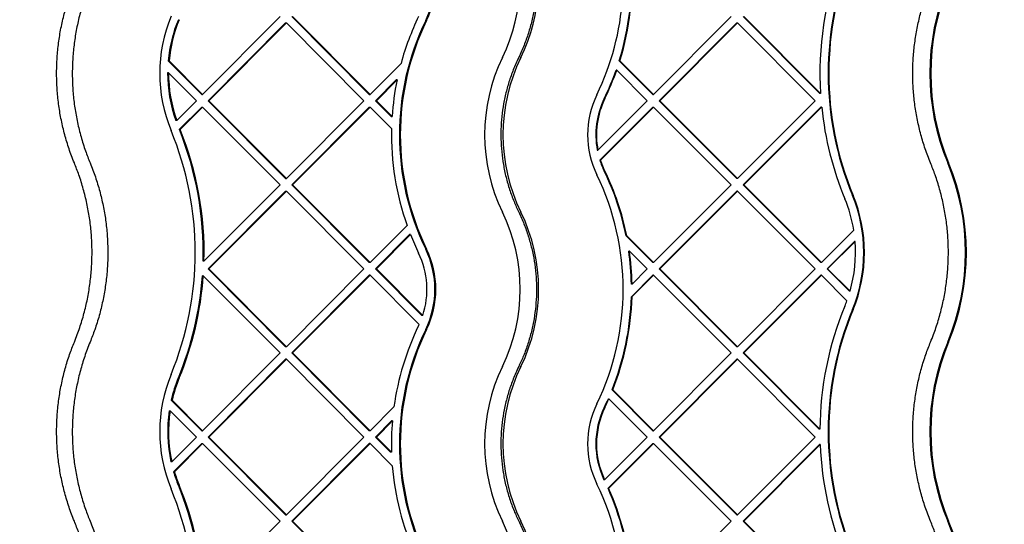
# Model space of a CAD drawing. Units: millimetres. Extents: x 582 to 13620, y -967 to 11864.
# Drawn here: x 7810 to 8141, y 5034 to 5204 of the extents above; entities that cross this region are included whole.
import ezdxf

# ---------------------------------------------------------------- set-up
doc = ezdxf.new("R2010")
doc.units = ezdxf.units.MM
doc.layers.add('Dimensions', color=7, linetype='Continuous')
doc.styles.get("Standard").update_dxf_attribs({"font": 'arial.ttf'})
doc.dimstyles.new('Leikkiset keinu', dxfattribs={"dimtxt": 150, "dimasz": 2.5, "dimexe": 0.06, "dimexo": 0.625, "dimtad": 0, "dimtih": 1, "dimtoh": 1, "dimdec": 0, "dimtxsty": 'Standard', "dimcen": 2.5, "dimadec": 0, "dimazin": 0, "dimtfac": 1, "dimtmove": 0, "dimatfit": 3, "dimfxl": 1, "dimarcsym": 0})

# ---------------------------------------------------------------- blocks, each defined once
blk = doc.blocks.new('*D2')
at = {"layer": 'Defpoints', "color": 0}
for p in [(7170.52, 11546.36), (7136.68, 444.47), (13335.65, 444.47)]:
    blk.add_point(p, dxfattribs=at)
at = {"layer": 'Dimensions', "color": 0, "lineweight": -2}
for p, q in [((7171.14, 11546.36), (13335.71, 11546.36)), ((13335.65, 11543.86), (13335.65, 6072.62)), ((13335.65, 446.97), (13335.65, 5918.22)), ((7137.31, 444.47), (13335.71, 444.47))]:
    blk.add_line(p, q, dxfattribs=at)
at = {"layer": 'Dimensions', "color": 0}
for points in [[(13336.07, 11543.86), (13335.23, 11543.86), (13335.65, 11546.36)], [(13335.23, 446.97), (13336.07, 446.97), (13335.65, 444.47)]]:
    blk.add_solid(points, dxfattribs=at)
at = {"layer": 'Dimensions', "color": 0, "insert": (13335.65, 5995.42), "char_height": 150, "attachment_point": 5}
blk.add_mtext('11102', dxfattribs=at)
blk = doc.blocks.new('*D3')
at = {"layer": 'Defpoints', "color": 0}
for p in [(581.93, 7626.51), (11900.13, 4925.84), (581.93, -868.1)]:
    blk.add_point(p, dxfattribs=at)
at = {"layer": 'Dimensions', "color": 0, "lineweight": -2}
for p, q in [((581.93, 7625.89), (581.93, -868.16)), ((11900.13, 4925.22), (11900.13, -868.16)), ((584.43, -868.1), (5965.38, -868.1)), ((11897.63, -868.1), (6516.68, -868.1))]:
    blk.add_line(p, q, dxfattribs=at)
at = {"layer": 'Dimensions', "color": 0}
for points in [[(584.43, -867.68), (584.43, -868.52), (581.93, -868.1)], [(11897.63, -868.52), (11897.63, -867.68), (11900.13, -868.1)]]:
    blk.add_solid(points, dxfattribs=at)
at = {"layer": 'Dimensions', "color": 0, "insert": (6241.03, -868.1), "char_height": 150, "attachment_point": 5}
blk.add_mtext('11318', dxfattribs=at)
blk = doc.blocks.new('*D4')
at = {"layer": 'Defpoints', "color": 0}
for p in [(7153.67, 10046.36), (12420.19, 10046.36), (7245.67, 2444.47)]:
    blk.add_point(p, dxfattribs=at)
at = {"layer": 'Dimensions', "color": 0, "lineweight": -2}
for p, q in [((7154.29, 10046.36), (12420.25, 10046.36)), ((12420.19, 10043.86), (12420.19, 6322.62)), ((12420.19, 2446.97), (12420.19, 6168.22)), ((7246.29, 2444.47), (12420.25, 2444.47))]:
    blk.add_line(p, q, dxfattribs=at)
at = {"layer": 'Dimensions', "color": 0}
for points in [[(12420.61, 10043.86), (12419.77, 10043.86), (12420.19, 10046.36)], [(12419.77, 2446.97), (12420.61, 2446.97), (12420.19, 2444.47)]]:
    blk.add_solid(points, dxfattribs=at)
at = {"layer": 'Dimensions', "color": 0, "insert": (12420.19, 6245.42), "char_height": 150, "attachment_point": 5}
blk.add_mtext('7602', dxfattribs=at)
blk = doc.blocks.new('*D5')
at = {"layer": 'Defpoints', "color": 0}
for p in [(2581.93, 7626.51), (10403.59, 5034.9), (10403.59, -168.02)]:
    blk.add_point(p, dxfattribs=at)
at = {"layer": 'Dimensions', "color": 0, "lineweight": -2}
for p, q in [((2581.93, 7625.89), (2581.93, -168.08)), ((10403.59, 5034.27), (10403.59, -168.08)), ((2584.43, -168.02), (6269.84, -168.02)), ((10401.09, -168.02), (6715.69, -168.02))]:
    blk.add_line(p, q, dxfattribs=at)
at = {"layer": 'Dimensions', "color": 0}
for points in [[(2584.43, -167.61), (2584.43, -168.44), (2581.93, -168.02)], [(10401.09, -168.44), (10401.09, -167.61), (10403.59, -168.02)]]:
    blk.add_solid(points, dxfattribs=at)
at = {"layer": 'Dimensions', "color": 0, "insert": (6492.76, -168.02), "char_height": 150, "attachment_point": 5}
blk.add_mtext('7822', dxfattribs=at)

msp = doc.modelspace()

# ---------------------------------------------------------------- linework, layer by layer
at = {"color": 7, "linetype": 'Continuous', "lineweight": 25}
for p, q in [((7871.76, 5178.44), (7897.79, 5204.6)), ((7901.71, 5204.6), (7927.74, 5178.44)), ((7902.01, 5204.6), (7928.04, 5178.44)), ((8023.31, 5178.44), (8049.4, 5204.6)), ((8079.24, 5178.72), (8053.42, 5204.6)), ((8079.45, 5178.72), (8053.64, 5204.6)), ((7873.57, 5176.32), (7899.6, 5202.48)), ((7873.87, 5176.32), (7899.9, 5202.48)), ((7899.6, 5202.48), (7899.9, 5202.48)), ((7899.9, 5202.48), (7925.93, 5176.32)), ((8025.21, 5176.32), (8051.31, 5202.48)), ((8025.42, 5176.32), (8051.52, 5202.48)), ((8051.31, 5202.48), (8051.52, 5202.48)), ((8077.62, 5176.32), (8051.52, 5202.48)), ((7860.19, 5189.76), (7871.46, 5178.44)), ((7860.49, 5189.76), (7860.19, 5189.76)), ((7860.49, 5189.76), (7871.76, 5178.44)), ((8012, 5189.77), (8011.79, 5189.77)), ((8023.09, 5178.44), (8011.79, 5189.77)), ((8023.31, 5178.44), (8012, 5189.77)), ((7928.04, 5178.44), (7938.44, 5188.89)), ((8010.95, 5186.59), (8010.73, 5186.59)), ((8021.19, 5176.32), (8010.95, 5186.59)), ((7860.3, 5185.71), (7860, 5185.71)), ((7860.3, 5185.71), (7869.65, 5176.32)), ((7929.85, 5176.32), (7936.8, 5183.3)), ((7930.15, 5176.32), (7937.1, 5183.3)), ((7937.1, 5183.3), (7936.8, 5183.3)), ((7871.46, 5178.44), (7871.76, 5178.44)), ((7927.74, 5178.44), (7928.04, 5178.44)), ((8023.09, 5178.44), (8023.31, 5178.44)), ((8079.45, 5178.72), (8079.24, 5178.72)), ((7863.04, 5169.68), (7869.65, 5176.32)), ((7863.92, 5166.63), (7871.46, 5174.2)), ((7864.22, 5166.63), (7871.76, 5174.2)), ((7871.46, 5174.2), (7871.76, 5174.2)), ((7871.76, 5174.2), (7897.79, 5148.04)), ((7873.57, 5176.32), (7899.6, 5150.16)), ((7873.57, 5176.32), (7873.87, 5176.32)), ((7873.87, 5176.32), (7899.9, 5150.16)), ((7899.9, 5150.16), (7925.93, 5176.32)), ((7901.71, 5148.04), (7927.74, 5174.2)), ((7902.01, 5148.04), (7928.04, 5174.2)), ((7927.74, 5174.2), (7928.04, 5174.2)), ((7928.04, 5174.2), (7935.24, 5166.97)), ((7929.85, 5176.32), (7935.12, 5171.02)), ((7929.85, 5176.32), (7930.15, 5176.32)), ((7930.15, 5176.32), (7935.42, 5171.02)), ((8004.63, 5159.71), (8021.19, 5176.32)), ((8005.27, 5156.33), (8023.09, 5174.2)), ((8005.48, 5156.33), (8023.31, 5174.2)), ((8023.09, 5174.2), (8023.31, 5174.2)), ((8049.4, 5148.04), (8023.31, 5174.2)), ((8051.31, 5150.16), (8025.21, 5176.32)), ((8025.21, 5176.32), (8025.42, 5176.32)), ((8051.52, 5150.16), (8025.42, 5176.32)), ((8077.62, 5176.32), (8051.52, 5150.16)), ((8079.52, 5174.2), (8053.42, 5148.04)), ((8079.73, 5174.2), (8053.64, 5148.04)), ((8079.73, 5174.2), (8079.52, 5174.2)), ((8079.84, 5174.09), (8079.73, 5174.2)), ((7935.12, 5171.02), (7935.42, 5171.02)), ((7863.04, 5169.68), (7862.74, 5169.68)), ((7864.22, 5166.63), (7863.92, 5166.63)), ((8004.41, 5159.71), (8004.63, 5159.71)), ((8005.27, 5156.33), (8005.48, 5156.33)), ((7899.6, 5150.16), (7899.9, 5150.16)), ((8051.52, 5150.16), (8051.31, 5150.16)), ((7872.2, 5122.32), (7897.79, 5148.04)), ((7901.71, 5148.04), (7927.74, 5121.87)), ((7901.71, 5148.04), (7902.01, 5148.04)), ((7902.01, 5148.04), (7928.04, 5121.87)), ((8049.4, 5148.04), (8023.31, 5121.87)), ((8079.52, 5121.87), (8053.42, 5148.04)), ((8053.64, 5148.04), (8053.42, 5148.04)), ((8079.73, 5121.87), (8053.64, 5148.04)), ((7873.57, 5119.75), (7899.6, 5145.91)), ((7873.87, 5119.75), (7899.9, 5145.91)), ((7899.6, 5145.91), (7899.9, 5145.91)), ((7899.9, 5145.91), (7925.93, 5119.75)), ((8051.31, 5145.91), (8025.21, 5119.75)), ((8051.52, 5145.91), (8025.42, 5119.75)), ((8051.52, 5145.91), (8051.31, 5145.91)), ((8077.62, 5119.75), (8051.52, 5145.91)), ((7928.04, 5121.87), (7940.46, 5134.35)), ((7929.85, 5119.75), (7941.32, 5131.27)), ((7930.15, 5119.75), (7941.62, 5131.27)), ((7941.62, 5131.27), (7941.32, 5131.27)), ((8014.32, 5130.88), (8014.1, 5130.88)), ((8023.09, 5121.87), (8014.1, 5130.88)), ((8023.31, 5121.87), (8014.32, 5130.88)), ((8090.61, 5132.78), (8079.73, 5121.87)), ((8090.85, 5128.99), (8081.64, 5119.75)), ((8091.07, 5128.99), (8081.85, 5119.75)), ((8091.07, 5128.99), (8090.85, 5128.99)), ((8015.2, 5125.76), (8014.99, 5125.76)), ((8021.19, 5119.75), (8015.2, 5125.76)), ((7872.2, 5122.32), (7871.9, 5122.32)), ((7928.04, 5121.87), (7927.74, 5121.87)), ((8023.31, 5121.87), (8023.09, 5121.87)), ((8079.73, 5121.87), (8079.52, 5121.87)), ((7871.97, 5117.42), (7871.67, 5117.42)), ((7871.97, 5117.42), (7897.79, 5091.47)), ((7873.57, 5119.75), (7899.6, 5093.59)), ((7873.87, 5119.75), (7873.57, 5119.75)), ((7873.87, 5119.75), (7899.9, 5093.59)), ((7899.9, 5093.59), (7925.93, 5119.75)), ((7901.71, 5091.47), (7927.74, 5117.63)), ((7902.01, 5091.47), (7928.04, 5117.63)), ((7928.04, 5117.63), (7927.74, 5117.63)), ((7928.04, 5117.63), (7944.53, 5101.06)), ((7929.85, 5119.75), (7945.44, 5104.09)), ((7930.15, 5119.75), (7929.85, 5119.75)), ((7930.15, 5119.75), (7945.74, 5104.09)), ((8023.09, 5117.63), (8015.87, 5110.39)), ((8023.31, 5117.63), (8016.08, 5110.39)), ((8021.19, 5119.75), (8016.1, 5114.65)), ((8023.31, 5117.63), (8023.09, 5117.63)), ((8049.4, 5091.47), (8023.31, 5117.63)), ((8051.31, 5093.59), (8025.21, 5119.75)), ((8025.42, 5119.75), (8025.21, 5119.75)), ((8051.52, 5093.59), (8025.42, 5119.75)), ((8077.62, 5119.75), (8051.52, 5093.59)), ((8079.52, 5117.63), (8053.42, 5091.47)), ((8079.73, 5117.63), (8053.64, 5091.47)), ((8079.73, 5117.63), (8079.52, 5117.63)), ((8088.33, 5109.01), (8079.73, 5117.63)), ((8089.16, 5112.21), (8081.64, 5119.75)), ((8081.85, 5119.75), (8081.64, 5119.75)), ((8089.37, 5112.21), (8081.85, 5119.75)), ((8016.1, 5114.65), (8015.89, 5114.65)), ((8016.08, 5110.39), (8015.87, 5110.39)), ((8089.37, 5112.21), (8089.16, 5112.21)), ((7945.74, 5104.09), (7945.44, 5104.09)), ((7871.76, 5065.3), (7897.79, 5091.47)), ((7899.9, 5093.59), (7899.6, 5093.59)), ((7901.71, 5091.47), (7927.74, 5065.3)), ((7902.01, 5091.47), (7901.71, 5091.47)), ((7902.01, 5091.47), (7928.04, 5065.3)), ((8049.4, 5091.47), (8023.31, 5065.3)), ((8051.52, 5093.59), (8051.31, 5093.59)), ((8079.03, 5065.79), (8053.42, 5091.47)), ((8053.64, 5091.47), (8053.42, 5091.47)), ((8079.25, 5065.79), (8053.64, 5091.47)), ((7873.57, 5063.18), (7899.6, 5089.35)), ((7873.87, 5063.18), (7899.9, 5089.35)), ((7899.9, 5089.35), (7899.6, 5089.35)), ((7899.9, 5089.35), (7925.93, 5063.18)), ((8051.31, 5089.35), (8025.21, 5063.18)), ((8051.52, 5089.35), (8025.42, 5063.18)), ((8051.52, 5089.35), (8051.31, 5089.35)), ((8077.62, 5063.18), (8051.52, 5089.35)), ((8009.39, 5079.05), (8009.6, 5079.05)), ((8023.09, 5065.3), (8009.39, 5079.05)), ((8023.31, 5065.3), (8009.6, 5079.05)), ((7861.2, 5075.61), (7871.46, 5065.3)), ((7861.2, 5075.61), (7861.5, 5075.61)), ((7861.5, 5075.61), (7871.76, 5065.3)), ((8008.13, 5076.06), (8008.34, 5076.06)), ((8021.19, 5063.18), (8008.34, 5076.06)), ((7860.53, 5072.05), (7860.83, 5072.05)), ((7860.83, 5072.05), (7869.65, 5063.18)), ((7928.04, 5065.3), (7936.07, 5073.37)), ((7929.85, 5063.18), (7935.24, 5068.6)), ((7930.15, 5063.18), (7935.54, 5068.6)), ((7935.54, 5068.6), (7935.24, 5068.6)), ((7871.46, 5065.3), (7871.76, 5065.3)), ((7928.04, 5065.3), (7927.74, 5065.3)), ((8023.09, 5065.3), (8023.31, 5065.3)), ((8079.25, 5065.79), (8079.03, 5065.79)), ((7861.4, 5054.9), (7869.65, 5063.18)), ((7861.97, 5051.53), (7871.46, 5061.06)), ((7862.27, 5051.53), (7871.76, 5061.06)), ((7871.46, 5061.06), (7871.76, 5061.06)), ((7871.76, 5061.06), (7897.79, 5034.9)), ((7873.57, 5063.18), (7899.6, 5037.02)), ((7873.57, 5063.18), (7873.87, 5063.18)), ((7873.87, 5063.18), (7899.9, 5037.02)), ((7899.9, 5037.02), (7925.93, 5063.18)), ((7901.71, 5034.9), (7927.74, 5061.06)), ((7902.01, 5034.9), (7928.04, 5061.06)), ((7928.04, 5061.06), (7927.74, 5061.06)), ((7928.04, 5061.06), (7935.51, 5053.56)), ((7929.85, 5063.18), (7934.96, 5058.05)), ((7930.15, 5063.18), (7929.85, 5063.18)), ((7930.15, 5063.18), (7935.26, 5058.05)), ((8021.19, 5063.18), (8006.89, 5048.84)), ((8023.09, 5061.06), (8008.02, 5045.95)), ((8023.31, 5061.06), (8008.24, 5045.95)), ((8023.09, 5061.06), (8023.31, 5061.06)), ((8049.4, 5034.9), (8023.31, 5061.06)), ((8051.31, 5037.02), (8025.21, 5063.18)), ((8025.21, 5063.18), (8025.42, 5063.18)), ((8051.52, 5037.02), (8025.42, 5063.18)), ((8077.62, 5063.18), (8051.52, 5037.02)), ((8079.12, 5060.66), (8053.42, 5034.9)), ((8079.33, 5060.66), (8053.64, 5034.9)), ((8079.33, 5060.66), (8079.12, 5060.66)), ((7935.26, 5058.05), (7934.96, 5058.05)), ((7861.4, 5054.9), (7861.1, 5054.9)), ((7862.27, 5051.53), (7861.97, 5051.53)), ((8006.89, 5048.84), (8006.67, 5048.84)), ((8008.24, 5045.95), (8008.02, 5045.95)), ((7872.16, 5009.14), (7897.79, 5034.9)), ((7899.6, 5037.02), (7899.9, 5037.02)), ((7901.71, 5034.9), (7927.74, 5008.74)), ((7901.71, 5034.9), (7902.01, 5034.9)), ((7902.01, 5034.9), (7928.04, 5008.74)), ((8049.4, 5034.9), (8023.31, 5008.74)), ((8051.31, 5037.02), (8051.52, 5037.02)), ((8079.52, 5008.74), (8053.42, 5034.9)), ((8053.42, 5034.9), (8053.64, 5034.9)), ((8079.73, 5008.74), (8053.64, 5034.9))]:
    msp.add_line(p, q, dxfattribs=at)
for centre, radius, start, end in [((7925.13, 5216.83), 87.99, 334.065, 18.2557), ((7918.94, 5216.83), 59.56, 334.1262, 23.0101), ((7925.27, 5216.83), 59.43, 334.0646, 20.1776), ((7918.91, 5216.83), 30.93, 334.1256, 25.8744), ((7919.21, 5216.83), 30.93, 334.1256, 25.8744), ((8189.4, 5185.52), 107.37, 157.5264, 202.4736), ((8189.61, 5185.52), 107.37, 157.5264, 202.4736), ((7924.9, 5216.83), 91.01, 342.7037, 4.0923), ((7925.11, 5216.83), 91.01, 342.7037, 4.0923), ((8189.63, 5185.52), 110.38, 159.4725, 183.534), ((8194.89, 5185.52), 78.69, 157.4912, 202.5088), ((8195.19, 5185.52), 78.69, 157.4912, 202.5088), ((7907.68, 5185.52), 50.36, 157.5799, 202.4201), ((7907.33, 5185.53), 47.32, 157.5768, 174.87), ((7907.63, 5185.53), 47.32, 157.5768, 174.87), ((8026.08, 5164.85), 88.18, 154.1249, 205.8751), ((8026.38, 5164.85), 88.18, 154.1249, 205.8751), ((8026.3, 5164.89), 91.08, 154.1167, 164.7236), ((8026.11, 5164.85), 59.56, 154.1251, 205.8749), ((8032.15, 5164.85), 59.43, 154.064, 205.936), ((7924.98, 5216.81), 90.92, 334.0593, 340.5894), ((7925.19, 5216.81), 90.92, 334.0593, 340.5894), ((7907.34, 5185.52), 47.34, 179.774, 199.5563), ((7907.64, 5185.52), 47.34, 179.774, 199.5563), ((8026.44, 5164.85), 91.22, 168.3341, 176.1217), ((8032.02, 5164.85), 30.86, 154.0643, 205.9357), ((8031.79, 5164.85), 27.86, 154.0646, 190.6301), ((8032, 5164.85), 27.86, 154.0646, 190.6301), ((8189.6, 5185.52), 110.35, 185.9412, 202.4754), ((7761.33, 5125.28), 110.62, 358.4691, 21.9514), ((7761.63, 5125.28), 110.62, 358.4691, 21.9514), ((8026.42, 5164.85), 91.21, 178.6696, 199.5323), ((7761.64, 5125.27), 107.62, 337.5801, 22.4199), ((8031.77, 5164.84), 27.83, 197.8124, 205.9405), ((8031.98, 5164.84), 27.83, 197.8124, 205.9405), ((8049.5, 5125.27), 78.69, 337.4912, 22.5088), ((8049.8, 5125.27), 78.69, 337.4912, 22.5088), ((7925.14, 5112.87), 87.99, 334.064, 25.936), ((7924.95, 5112.89), 90.95, 11.4147, 25.9395), ((7925.17, 5112.89), 90.95, 11.4147, 25.9395), ((8043.99, 5125.28), 47.22, 9.1429, 22.4759), ((8043.75, 5125.27), 50.24, 337.5263, 22.4737), ((8043.96, 5125.27), 50.24, 337.5263, 22.4737), ((7918.94, 5112.87), 59.56, 334.1251, 25.8749), ((7925.27, 5112.87), 59.43, 334.064, 25.936), ((8026.25, 5164.79), 91.03, 201.6057, 205.8847), ((8043.97, 5125.27), 47.24, 343.9459, 4.5163), ((7919.23, 5112.87), 27.92, 341.6689, 25.873), ((7918.91, 5112.87), 30.93, 334.1256, 25.8744), ((7919.21, 5112.87), 30.93, 334.1256, 25.8744), ((7924.89, 5112.87), 91.02, 1.119, 8.1388), ((7925.1, 5112.87), 91.02, 1.119, 8.1388), ((7761.36, 5125.26), 110.59, 337.5771, 355.9342), ((7761.66, 5125.26), 110.59, 337.5771, 355.9342), ((7924.91, 5112.87), 90.99, 338.1802, 358.4393), ((7925.13, 5112.87), 90.99, 338.1802, 358.4393), ((8189.61, 5065.03), 110.37, 157.5255, 179.6033), ((8044.01, 5125.26), 47.2, 337.523, 339.8636), ((8189.4, 5065.02), 107.37, 157.5264, 202.4736), ((8189.61, 5065.02), 107.37, 157.5264, 202.4736), ((8026.34, 5060.91), 91.13, 154.1194, 172.1391), ((7919.29, 5112.85), 27.85, 334.1151, 334.9589), ((8026.08, 5060.89), 88.18, 154.1249, 205.8751), ((8026.38, 5060.89), 88.18, 154.1249, 205.8751), ((8194.89, 5065.02), 78.69, 157.4912, 202.5088), ((8195.19, 5065.02), 78.69, 157.4912, 202.5088), ((7907.68, 5065.02), 50.36, 157.5799, 202.4201), ((8026.11, 5060.89), 59.56, 154.1251, 205.8749), ((8032.15, 5060.89), 59.43, 154.064, 205.936), ((7907.3, 5065.04), 47.3, 157.5746, 167.0824), ((7907.6, 5065.04), 47.3, 157.5746, 167.0824), ((8032.02, 5060.89), 30.86, 154.0643, 205.9357), ((7925, 5112.84), 90.9, 334.059, 336.1382), ((7925.21, 5112.84), 90.9, 334.059, 336.1382), ((7907.36, 5065.02), 47.36, 171.4731, 192.3492), ((7907.66, 5065.02), 47.36, 171.4731, 192.3492), ((8031.79, 5060.89), 27.86, 154.0644, 205.6232), ((8032, 5060.89), 27.86, 154.0644, 205.6232), ((8026.46, 5060.89), 91.25, 175.1548, 181.7814), ((8189.61, 5065.02), 110.36, 182.2644, 202.4748), ((7907.29, 5065.01), 47.28, 196.5644, 202.4261), ((7907.59, 5065.01), 47.28, 196.5644, 202.4261), ((8026.37, 5060.88), 91.16, 184.605, 203.9688), ((7925.14, 5008.91), 87.99, 334.064, 25.936), ((7761.64, 5004.77), 107.62, 337.5801, 22.4199), ((7761.35, 5004.78), 110.6, 2.2572, 22.4223), ((7761.65, 5004.78), 110.6, 2.2572, 22.4223), ((7924.93, 5008.91), 90.98, 4.6182, 24.024), ((7925.14, 5008.91), 90.98, 4.6182, 24.024), ((7918.94, 5008.91), 59.56, 334.1251, 25.8749), ((7925.27, 5008.91), 59.43, 334.064, 25.936), ((8049.5, 5004.77), 78.69, 337.4912, 22.5088), ((8049.8, 5004.77), 78.69, 337.4912, 22.5088)]:
    msp.add_arc(centre, radius, start, end, dxfattribs=at)
for points, knots in [([(7980.33, 5237.33), (7980.58, 5236.64), (7981.31, 5234.58), (7982.3, 5231.09), (7983.18, 5226.85), (7983.76, 5222.56), (7984.02, 5218.23), (7983.96, 5213.9), (7983.59, 5209.59), (7982.91, 5205.31), (7981.91, 5201.09), (7980.61, 5196.97), (7979.27, 5193.55), (7978.33, 5191.54), (7977.99, 5190.84)], [0, 0, 0, 0, 0.0464296, 0.1368898, 0.2273642, 0.317838, 0.4083112, 0.4987841, 0.5892568, 0.6797295, 0.7702024, 0.8606757, 0.9511495, 1, 1, 1, 1]), ([(7828.63, 5155.39), (7828.31, 5156.19), (7827.38, 5158.52), (7826.05, 5162.48), (7824.75, 5167.29), (7823.76, 5172.18), (7823.07, 5177.12), (7822.7, 5182.09), (7822.64, 5187.08), (7822.9, 5192.05), (7823.46, 5197.01), (7824.34, 5201.92), (7825.52, 5206.76), (7826.94, 5211.35), (7828.09, 5214.28), (7828.63, 5215.66)], [0, 0, 0, 0, 0.0416157, 0.1221874, 0.2027677, 0.2833467, 0.3639244, 0.4445012, 0.5250774, 0.6056532, 0.6862289, 0.7668048, 0.8473811, 0.9279581, 1, 1, 1, 1]), ([(7833.92, 5215.64), (7833.58, 5214.82), (7832.64, 5212.45), (7831.3, 5208.45), (7830, 5203.64), (7829.01, 5198.75), (7828.33, 5193.81), (7827.96, 5188.84), (7827.91, 5183.85), (7828.17, 5178.87), (7828.75, 5173.92), (7829.64, 5169.01), (7830.84, 5164.17), (7832.25, 5159.62), (7833.39, 5156.74), (7833.92, 5155.4)], [0, 0, 0, 0, 0.043235, 0.123857, 0.204489, 0.285122, 0.365755, 0.446389, 0.527024, 0.607659, 0.688294, 0.768929, 0.849564, 0.930198, 1, 1, 1, 1]), ([(8116.44, 5155.4), (8116.12, 5156.19), (8115.18, 5158.53), (8113.85, 5162.49), (8112.54, 5167.3), (8111.54, 5172.19), (8110.85, 5177.13), (8110.48, 5182.1), (8110.42, 5187.08), (8110.68, 5192.06), (8111.25, 5197.02), (8112.13, 5201.93), (8113.32, 5206.77), (8114.75, 5211.35), (8115.9, 5214.28), (8116.44, 5215.65)], [0, 0, 0, 0, 0.041616, 0.12221, 0.202813, 0.283415, 0.364018, 0.44462, 0.525221, 0.605823, 0.686424, 0.767026, 0.847628, 0.92823, 1, 1, 1, 1]), ([(7977.99, 5190.84), (7977.66, 5190.14), (7976.71, 5188.13), (7975.37, 5184.71), (7974.07, 5180.58), (7973.08, 5176.37), (7972.4, 5172.09), (7972.03, 5167.78), (7971.97, 5163.44), (7972.23, 5159.12), (7972.81, 5154.83), (7973.69, 5150.59), (7974.89, 5146.42), (7976.31, 5142.5), (7977.45, 5140.03), (7977.99, 5138.86)], [0, 0, 0, 0, 0.0434169, 0.1238602, 0.2043167, 0.2847739, 0.3652318, 0.4456903, 0.5261491, 0.6066082, 0.6870673, 0.7675263, 0.8479851, 0.9284434, 1, 1, 1, 1]), ([(7828.63, 5095.16), (7828.96, 5095.98), (7829.91, 5098.35), (7831.24, 5102.35), (7832.54, 5107.16), (7833.52, 5112.05), (7834.2, 5116.99), (7834.56, 5121.96), (7834.61, 5126.95), (7834.35, 5131.93), (7833.78, 5136.88), (7832.89, 5141.79), (7831.7, 5146.63), (7830.29, 5151.18), (7829.15, 5154.06), (7828.63, 5155.39)], [0, 0, 0, 0, 0.043235, 0.123869, 0.204514, 0.285159, 0.365806, 0.446455, 0.527103, 0.607752, 0.688402, 0.769051, 0.849699, 0.930347, 1, 1, 1, 1]), ([(7833.92, 5155.4), (7834.24, 5154.61), (7835.17, 5152.27), (7836.51, 5148.31), (7837.81, 5143.5), (7838.81, 5138.61), (7839.49, 5133.68), (7839.86, 5128.7), (7839.92, 5123.72), (7839.67, 5118.74), (7839.1, 5113.78), (7838.22, 5108.88), (7837.03, 5104.04), (7835.61, 5099.44), (7834.46, 5096.52), (7833.92, 5095.14)], [0, 0, 0, 0, 0.041616, 0.1222, 0.202793, 0.283386, 0.363977, 0.444568, 0.525159, 0.60575, 0.68634, 0.76693, 0.847521, 0.928112, 1, 1, 1, 1]), ([(8116.44, 5095.15), (8116.78, 5095.98), (8117.73, 5098.34), (8119.07, 5102.34), (8120.37, 5107.15), (8121.36, 5112.04), (8122.04, 5116.98), (8122.41, 5121.95), (8122.46, 5126.94), (8122.2, 5131.92), (8121.62, 5136.88), (8120.73, 5141.78), (8119.53, 5146.62), (8118.11, 5151.17), (8116.97, 5154.06), (8116.44, 5155.4)], [0, 0, 0, 0, 0.0432345, 0.1238472, 0.2044698, 0.2850928, 0.3657163, 0.44634, 0.526964, 0.6075881, 0.6882123, 0.7688363, 0.8494602, 0.9300839, 1, 1, 1, 1]), ([(7977.99, 5138.86), (7978.31, 5138.19), (7979.24, 5136.22), (7980.57, 5132.85), (7981.88, 5128.72), (7982.88, 5124.51), (7983.57, 5120.23), (7983.95, 5115.92), (7984.02, 5111.59), (7983.77, 5107.26), (7983.2, 5102.97), (7982.33, 5098.73), (7981.14, 5094.56), (7979.71, 5090.59), (7978.55, 5088.08), (7977.99, 5086.88)], [0, 0, 0, 0, 0.041275, 0.121695, 0.202127, 0.282558, 0.362989, 0.443419, 0.523849, 0.604278, 0.684708, 0.765138, 0.845567, 0.925998, 1, 1, 1, 1]), ([(7828.63, 5034.89), (7828.31, 5035.69), (7827.38, 5038.02), (7826.05, 5041.98), (7824.75, 5046.79), (7823.76, 5051.68), (7823.07, 5056.62), (7822.7, 5061.59), (7822.64, 5066.58), (7822.9, 5071.55), (7823.46, 5076.51), (7824.34, 5081.42), (7825.52, 5086.26), (7826.94, 5090.85), (7828.09, 5093.78), (7828.63, 5095.16)], [0, 0, 0, 0, 0.041616, 0.122187, 0.202768, 0.283347, 0.363924, 0.444501, 0.525077, 0.605653, 0.686229, 0.766805, 0.847381, 0.927958, 1, 1, 1, 1]), ([(7833.92, 5095.14), (7833.58, 5094.32), (7832.64, 5091.95), (7831.3, 5087.95), (7830, 5083.14), (7829.01, 5078.25), (7828.33, 5073.31), (7827.96, 5068.34), (7827.91, 5063.35), (7828.17, 5058.37), (7828.75, 5053.42), (7829.64, 5048.51), (7830.84, 5043.67), (7832.25, 5039.12), (7833.39, 5036.24), (7833.92, 5034.9)], [0, 0, 0, 0, 0.043235, 0.123857, 0.204489, 0.285122, 0.365755, 0.446389, 0.527024, 0.607659, 0.688294, 0.768929, 0.849564, 0.930198, 1, 1, 1, 1]), ([(8116.44, 5034.9), (8116.12, 5035.69), (8115.18, 5038.03), (8113.85, 5041.99), (8112.54, 5046.8), (8111.54, 5051.69), (8110.85, 5056.63), (8110.48, 5061.6), (8110.42, 5066.58), (8110.68, 5071.56), (8111.25, 5076.52), (8112.13, 5081.43), (8113.32, 5086.27), (8114.75, 5090.85), (8115.9, 5093.78), (8116.44, 5095.15)], [0, 0, 0, 0, 0.0416164, 0.1222099, 0.2028129, 0.2834155, 0.3640177, 0.4446195, 0.5252212, 0.6058228, 0.6864243, 0.7670259, 0.8476276, 0.9282296, 1, 1, 1, 1]), ([(7977.99, 5086.88), (7977.66, 5086.17), (7976.71, 5084.17), (7975.37, 5080.75), (7974.07, 5076.62), (7973.08, 5072.41), (7972.4, 5068.13), (7972.03, 5063.81), (7971.97, 5059.48), (7972.23, 5055.16), (7972.81, 5050.86), (7973.69, 5046.62), (7974.89, 5042.46), (7976.31, 5038.54), (7977.45, 5036.07), (7977.99, 5034.9)], [0, 0, 0, 0, 0.043417, 0.12386, 0.204317, 0.284774, 0.365232, 0.44569, 0.526149, 0.606608, 0.687067, 0.767526, 0.847985, 0.928443, 1, 1, 1, 1]), ([(7828.63, 4974.66), (7828.96, 4975.48), (7829.91, 4977.85), (7831.24, 4981.85), (7832.54, 4986.66), (7833.52, 4991.55), (7834.2, 4996.49), (7834.56, 5001.46), (7834.61, 5006.45), (7834.35, 5011.43), (7833.78, 5016.38), (7832.89, 5021.29), (7831.7, 5026.13), (7830.29, 5030.68), (7829.15, 5033.56), (7828.63, 5034.89)], [0, 0, 0, 0, 0.043235, 0.123869, 0.204514, 0.285159, 0.365806, 0.446455, 0.527103, 0.607752, 0.688402, 0.769051, 0.849699, 0.930347, 1, 1, 1, 1]), ([(7833.92, 5034.9), (7834.24, 5034.11), (7835.17, 5031.77), (7836.51, 5027.81), (7837.81, 5023), (7838.81, 5018.11), (7839.49, 5013.18), (7839.86, 5008.2), (7839.92, 5003.22), (7839.67, 4998.24), (7839.1, 4993.28), (7838.22, 4988.38), (7837.03, 4983.54), (7835.61, 4978.94), (7834.46, 4976.02), (7833.92, 4974.64)], [0, 0, 0, 0, 0.0416161, 0.1222002, 0.2027934, 0.2833858, 0.3639774, 0.4445684, 0.5251591, 0.6057495, 0.6863399, 0.7669303, 0.847521, 0.9281122, 1, 1, 1, 1]), ([(7977.99, 5034.9), (7978.31, 5034.23), (7979.24, 5032.26), (7980.57, 5028.89), (7981.88, 5024.76), (7982.88, 5020.54), (7983.57, 5016.27), (7983.95, 5011.95), (7984.02, 5007.62), (7983.77, 5003.3), (7983.2, 4999.01), (7982.33, 4994.76), (7981.14, 4990.6), (7979.71, 4986.63), (7978.55, 4984.12), (7977.99, 4982.91)], [0, 0, 0, 0, 0.041275, 0.121695, 0.202127, 0.282558, 0.362989, 0.443419, 0.523849, 0.604278, 0.684708, 0.765138, 0.845567, 0.925998, 1, 1, 1, 1]), ([(8116.44, 4974.65), (8116.78, 4975.48), (8117.73, 4977.84), (8119.07, 4981.84), (8120.37, 4986.65), (8121.36, 4991.54), (8122.04, 4996.48), (8122.41, 5001.45), (8122.46, 5006.44), (8122.2, 5011.42), (8121.62, 5016.38), (8120.73, 5021.28), (8119.53, 5026.12), (8118.11, 5030.67), (8116.97, 5033.56), (8116.44, 5034.9)], [0, 0, 0, 0, 0.0432345, 0.1238472, 0.2044698, 0.2850928, 0.3657163, 0.44634, 0.526964, 0.6075881, 0.6882123, 0.7688363, 0.8494602, 0.9300839, 1, 1, 1, 1])]:
    msp.add_open_spline(points, degree=3, knots=knots, dxfattribs=at)

# ---------------------------------------------------------------- dimensions: what is measured, and where the dimension line sits
at = {"layer": 'Dimensions'}
for base, p1, p2, picture, middle in [((13335.65, 444.47), (7170.52, 11546.36), (7136.68, 444.47), '*D2', (13335.65, 5995.42)), ((12420.19, 10046.36), (7245.67, 2444.47), (7153.67, 10046.36), '*D4', (12420.19, 6245.42))]:
    dim = msp.add_linear_dim(base=base, p1=p1, p2=p2, angle=90, dimstyle='Leikkiset keinu', override={"dimlfac": 1}, dxfattribs=at)
    dim.commit()
    dim.dimension.update_dxf_attribs({"geometry": picture, "text_midpoint": middle})
for base, p1, p2, picture, middle in [((581.93, -868.1), (11900.13, 4925.84), (581.93, 7626.51), '*D3', (6241.03, -868.1)), ((10403.59, -168.02), (2581.93, 7626.51), (10403.59, 5034.9), '*D5', (6492.76, -168.02))]:
    dim = msp.add_linear_dim(base=base, p1=p1, p2=p2, dimstyle='Leikkiset keinu', override={"dimlfac": 1}, dxfattribs=at)
    dim.commit()
    dim.dimension.update_dxf_attribs({"geometry": picture, "text_midpoint": middle})

doc.saveas('drawing.dxf')
